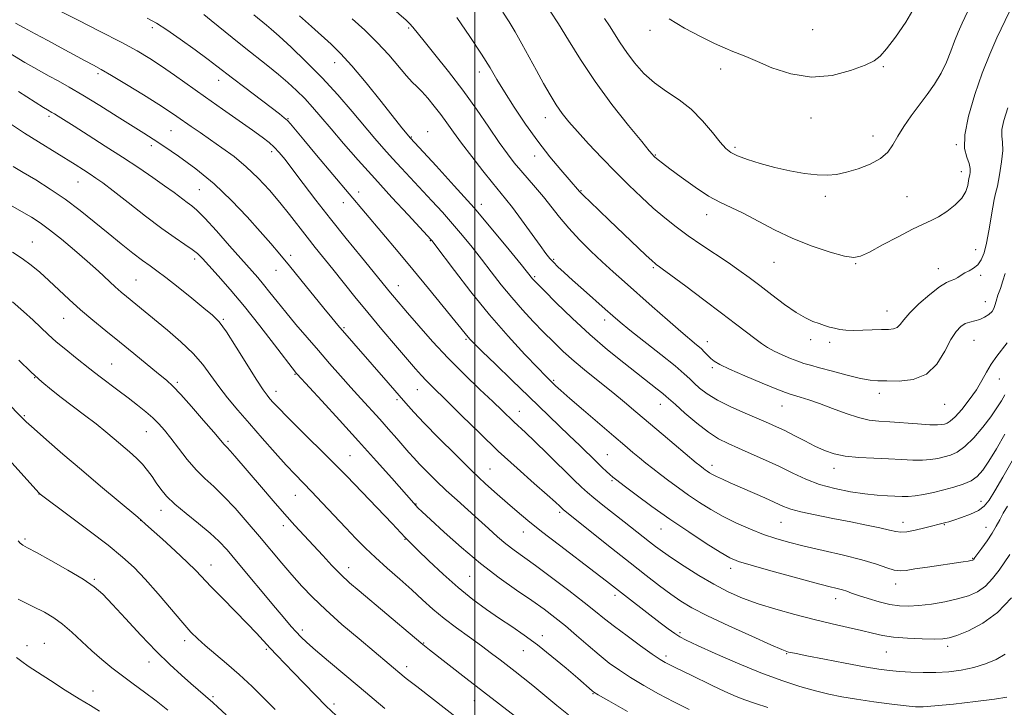
# Model space of a CAD drawing. Extents: x 2069800 to 2072700, y 339800 to 342700.
# Drawn here: x 2070857 to 2071166, y 340601 to 340816 of the extents above; entities that cross this region are included whole.
import ezdxf

# ---------------------------------------------------------------- set-up
doc = ezdxf.new("R2010")
doc.units = 0
doc.header["$MEASUREMENT"] = 0
for name, color, linetype, lineweight in [('32000', 7, 'Continuous', 0), ('DTM SPOT ELEVATION', 2, 'Continuous', 13), ('INDEX CONTOUR', 41, 'Continuous', 13), ('INTERMEDIATE CONTOUR', 44, 'Continuous', 0)]:
    doc.layers.add(name, color=color, linetype=linetype, lineweight=lineweight)

msp = doc.modelspace()

# ---------------------------------------------------------------- linework, layer by layer
at = {"layer": '32000', "flags": 128}
msp.add_lwpolyline([(2071000, 342500), (2071000, 340000)], dxfattribs=at)
at = {"layer": 'DTM SPOT ELEVATION'}
for p in [(2070898.81, 340813.65, 1151.57), (2070979.21, 340813.53, 1161.8), (2071054.95, 340812.81, 1171.5), (2071105.9, 340813, 1173.4), (2070956.08, 340802.69, 1157.3), (2071077.05, 340800.68, 1171.4), (2071128.08, 340801.38, 1171.8), (2070881.8, 340799.21, 1147.67), (2070919.68, 340797.13, 1151.37), (2071001.42, 340799.77, 1163.4), (2070866.39, 340785.83, 1143.67), (2070941.43, 340785.16, 1152.1), (2071022.07, 340785.45, 1165.3), (2071105.39, 340785.38, 1171.2), (2070904.72, 340781.39, 1147.07), (2070980.08, 340779.33, 1158.1), (2070985.21, 340781.04, 1158.7), (2071124.88, 340779.68, 1170.7), (2070898.52, 340776.68, 1145.57), (2071081.55, 340776.11, 1170.3), (2071151.04, 340777, 1168.1), (2070936.3, 340774.75, 1149.57), (2071018.8, 340773.43, 1163.4), (2071056.61, 340773.77, 1168.1), (2071152.62, 340768.55, 1168.6), (2070875.56, 340765.23, 1141.17), (2070913.59, 340762.83, 1144.97), (2070963.56, 340762.13, 1152.5), (2071033.31, 340762.56, 1164.1), (2071109.89, 340760.8, 1169.6), (2071135.51, 340760.68, 1168.9), (2070958.7, 340758.82, 1151.4), (2071001.98, 340758.29, 1158.5), (2071072.7, 340755.02, 1167.4), (2070861.16, 340746.51, 1136.77), (2070986, 340746.93, 1153.9), (2070942.28, 340742.33, 1146.4), (2071157.12, 340744.05, 1166.8), (2070912.09, 340741.12, 1141.57), (2071024.72, 340741.04, 1160.2), (2071055.99, 340738.45, 1163.8), (2071093.83, 340740.09, 1167.2), (2071119.42, 340739.67, 1167.9), (2070937.66, 340737.63, 1145.3), (2071018.72, 340735.56, 1158.2), (2071145.4, 340738.13, 1166.6), (2071158.59, 340736.01, 1165.6), (2070893.74, 340734.6, 1138.97), (2070976, 340732.77, 1150.7), (2071160.11, 340727.79, 1164.9), (2071129.22, 340724.81, 1166.7), (2070871.02, 340722.6, 1135.17), (2070921.07, 340722.28, 1140.17), (2071040.72, 340722.03, 1159.5), (2070958.97, 340719.67, 1146.2), (2070997.2, 340715.98, 1151.8), (2071072.93, 340715.22, 1162.6), (2071105.35, 340715.83, 1165.5), (2071111.23, 340715, 1165.6), (2071156.56, 340715.63, 1163.1), (2070886.1, 340708.29, 1134.87), (2070943.63, 340705.05, 1141.9), (2071074.44, 340707.06, 1161.7), (2070861.99, 340703.97, 1131.97), (2070906.69, 340702.46, 1136.27), (2071024.68, 340703.17, 1154.2), (2071164.54, 340703.58, 1161.3), (2070937.66, 340699.72, 1140.6), (2070981.96, 340700.23, 1147.2), (2071126.88, 340699.09, 1163.5), (2070975.57, 340697.02, 1145.7), (2071058.12, 340695.58, 1157.3), (2071147.39, 340695.61, 1163.2), (2071013.92, 340693.39, 1150.7), (2071096.34, 340695.1, 1161.2), (2070858.74, 340692.03, 1130.17), (2070897, 340686.99, 1133.17), (2070922.58, 340684.04, 1136.27), (2071041.51, 340679.83, 1152.9), (2070960.8, 340679.48, 1140.9), (2071004.7, 340675.3, 1146.9), (2071074.37, 340676.53, 1156.5), (2071112.69, 340675.51, 1159.4), (2071043, 340671.73, 1151.8), (2070863.25, 340667.55, 1127.97), (2070943.69, 340667.09, 1137.2), (2070981.59, 340664.4, 1142.1), (2071158.78, 340665.17, 1156.7), (2070901.53, 340662.38, 1131.37), (2071026.64, 340661.79, 1147.7), (2070895.18, 340659.24, 1129.97), (2071096.03, 340658.67, 1155.1), (2071134.29, 340658.64, 1156.6), (2070939.92, 340657.53, 1135.5), (2071015.22, 340655.64, 1145.3), (2071058.37, 340656.53, 1151.2), (2071147.24, 340657.9, 1155.9), (2071160.26, 340657.1, 1154.7), (2070858.95, 340653.45, 1126.27), (2070978.04, 340653.25, 1139.9), (2071156.16, 340647.32, 1154.1), (2070917.2, 340645.26, 1130.67), (2070960.37, 340644.39, 1136.6), (2071080.25, 340644.23, 1151.5), (2070880.63, 340640.73, 1126.17), (2070998.37, 340641.73, 1141.1), (2071132.03, 340639.27, 1153.4), (2071043.94, 340635.76, 1145.6), (2071113.16, 340634.74, 1151.4), (2070945.92, 340624.87, 1132.4), (2070909.03, 340621.58, 1127.57), (2071021.15, 340623.15, 1140.5), (2071064.33, 340624.07, 1146.3), (2070859.53, 340620.01, 1122.67), (2070865.02, 340620.75, 1122.87), (2070934.56, 340618.78, 1129.77), (2070983.99, 340620.76, 1136.1), (2071015.17, 340618.36, 1139.2), (2071148.31, 340619.8, 1149.6), (2071059.93, 340616.71, 1144.4), (2071097.77, 340617.52, 1147.9), (2071129.01, 340617.95, 1149.1), (2070897.82, 340614.89, 1125.37), (2070978.57, 340613.41, 1134.5), (2070880.21, 340605.73, 1122.57), (2070917.91, 340604.03, 1126.27), (2070999.79, 340602.75, 1135.3), (2071037.03, 340604.91, 1139.9), (2070955.77, 340601.7, 1130.4)]:
    msp.add_point(p, dxfattribs=at)
at = {"layer": 'INDEX CONTOUR'}
for points in [[(2070866.773, 340820.335, 1150), (2070875.593, 340815.947, 1150), (2070882.494, 340812.481, 1150), (2070889.063, 340809.104, 1150), (2070894.105, 340806.368, 1150), (2070898.048, 340804.017, 1150), (2070901.727, 340801.589, 1150), (2070905.8269, 340798.719, 1150), (2070915.476, 340791.825, 1150), (2070920.808, 340788.075, 1150), (2070930.234, 340781.503, 1150), (2070933.32, 340779.309, 1150), (2070935.458, 340777.668, 1150), (2070937.097, 340776.197, 1150), (2070938.664, 340774.517, 1150), (2070940.499, 340772.275, 1150), (2070942.921, 340769.125, 1150), (2070946.169, 340764.8289, 1150), (2070950.164, 340759.583, 1150), (2070954.7469, 340753.691, 1150), (2070959.679, 340747.526, 1150), (2070964.3949, 340741.737, 1150), (2070973.518, 340730.586, 1150), (2070974.744, 340729.125, 1150), (2070978.893, 340724.266, 1150), (2070982.391, 340720.198, 1150), (2070986.729, 340715.2931, 1150), (2070991.611, 340710.048, 1150), (2070996.706, 340704.93, 1150), (2071001.539, 340700.298, 1150), (2071005.595, 340696.484, 1150), (2071008.52, 340693.707, 1150), (2071012.217, 340690.168, 1150), (2071015.908, 340686.765, 1150), (2071018.832, 340683.982, 1150), (2071022.822, 340680.084, 1150), (2071030.929, 340672.077, 1150), (2071033.462, 340669.611, 1150), (2071035.314, 340667.925, 1150), (2071037.33, 340666.261, 1150), (2071040.133, 340664.045, 1150), (2071046.843, 340658.7971, 1150), (2071054.739, 340652.539, 1150), (2071056.705, 340651.008, 1150), (2071058.849, 340649.435, 1150), (2071061.709, 340647.469, 1150), (2071065.638, 340644.893, 1150), (2071070.257, 340642.002, 1150), (2071075.002, 340639.223, 1150), (2071079.474, 340636.8829, 1150), (2071083.9351, 340634.905, 1150), (2071088.8099, 340633.112, 1150), (2071094.386, 340631.366, 1150), (2071100.386, 340629.697, 1150), (2071106.396, 340628.171, 1150), (2071112.036, 340626.844, 1150), (2071117.0739, 340625.703, 1150), (2071121.313, 340624.724, 1150), (2071124.705, 340623.887, 1150), (2071127.808, 340623.199, 1150), (2071131.3291, 340622.67, 1150), (2071135.703, 340622.307, 1150), (2071140.289, 340622.094, 1150), (2071144.173, 340622.009, 1150), (2071146.763, 340622.065, 1150), (2071148.762, 340622.404, 1150), (2071151.195, 340623.205, 1150), (2071154.813, 340624.654, 1150), (2071159.27, 340626.975, 1150), (2071163.95, 340630.4019, 1150), (2071168.294, 340634.955, 1150)], [(2070961.506, 340816.38, 1160), (2070965.451, 340812.831, 1160), (2070969.382, 340809.006, 1160), (2070972.972, 340805.1, 1160), (2070978.531, 340798.571, 1160), (2070980.351, 340796.609, 1160), (2070981.827, 340795.162, 1160), (2070983.35, 340793.629, 1160), (2070985.208, 340791.55, 1160), (2070987.276, 340789.054, 1160), (2070989.328, 340786.414, 1160), (2070991.236, 340783.795, 1160), (2070993.271, 340780.94, 1160), (2070995.804, 340777.481, 1160), (2070999.039, 340773.245, 1160), (2071002.504, 340768.826, 1160), (2071005.565, 340765.0109, 1160), (2071009.649, 340760.039, 1160), (2071011.777, 340757.288, 1160), (2071014.62, 340753.428, 1160), (2071020.445, 340745.3669, 1160), (2071022.282, 340742.877, 1160), (2071023.522, 340741.3219, 1160), (2071024.6361, 340740.108, 1160), (2071026.046, 340738.708, 1160), (2071027.983, 340736.887, 1160), (2071030.63, 340734.478, 1160), (2071034.029, 340731.437, 1160), (2071040.865, 340725.383, 1160), (2071043.253, 340723.288, 1160), (2071045.521, 340721.3779, 1160), (2071048.637, 340718.8749, 1160), (2071058.329, 340711.236, 1160), (2071062.785, 340707.6501, 1160), (2071065.658, 340705.194, 1160), (2071067.393, 340703.56, 1160), (2071068.77, 340702.194, 1160), (2071070.479, 340700.641, 1160), (2071072.842, 340698.854, 1160), (2071076.089, 340696.883, 1160), (2071080.284, 340694.807, 1160), (2071084.823, 340692.804, 1160), (2071092.082, 340689.741, 1160), (2071094.63, 340688.597, 1160), (2071097.1809, 340687.355, 1160), (2071100.179, 340685.815, 1160), (2071103.45, 340684.122, 1160), (2071106.668, 340682.509, 1160), (2071109.631, 340681.169, 1160), (2071112.6489, 340680.137, 1160), (2071116.158, 340679.409, 1160), (2071120.436, 340678.961, 1160), (2071125.1291, 340678.694, 1160), (2071129.727, 340678.489, 1160), (2071133.81, 340678.266, 1160), (2071137.335, 340678.09, 1160), (2071140.353, 340678.065, 1160), (2071142.927, 340678.264, 1160), (2071145.173, 340678.636, 1160), (2071147.222, 340679.1051, 1160), (2071149.211, 340679.667, 1160), (2071151.312, 340680.632, 1160), (2071153.704, 340682.384, 1160), (2071156.472, 340685.142, 1160), (2071159.317, 340688.461, 1160), (2071161.844, 340691.727, 1160), (2071163.759, 340694.459, 1160), (2071165.163, 340696.695, 1160), (2071166.258, 340698.605, 1160)], [(2071040.679, 340816.471, 1170), (2071042.265, 340814.1611, 1170), (2071045.611, 340808.853, 1170), (2071047.653, 340805.817, 1170), (2071050.111, 340802.572, 1170), (2071053.009, 340799.319, 1170), (2071056.3509, 340796.3, 1170), (2071060.094, 340793.646, 1170), (2071064.027, 340791.045, 1170), (2071067.891, 340788.072, 1170), (2071071.446, 340784.491, 1170), (2071074.514, 340780.811, 1170), (2071076.935, 340777.726, 1170), (2071078.683, 340775.728, 1170), (2071080.283, 340774.497, 1170), (2071082.397, 340773.509, 1170), (2071085.523, 340772.355, 1170), (2071089.5059, 340771.081, 1170), (2071094.0301, 340769.845, 1170), (2071098.766, 340768.789, 1170), (2071103.335, 340767.988, 1170), (2071107.349, 340767.499, 1170), (2071110.581, 340767.373, 1170), (2071113.447, 340767.639, 1170), (2071116.524, 340768.316, 1170), (2071120.183, 340769.413, 1170), (2071123.968, 340770.874, 1170), (2071127.2199, 340772.631, 1170), (2071129.479, 340774.638, 1170), (2071131.105, 340776.941, 1170), (2071132.659, 340779.607, 1170), (2071134.586, 340782.665, 1170), (2071136.855, 340785.974, 1170), (2071139.317, 340789.352, 1170), (2071141.82, 340792.666, 1170), (2071144.199, 340795.964, 1170), (2071146.2831, 340799.344, 1170), (2071147.954, 340802.845, 1170), (2071149.298, 340806.293, 1170), (2071150.452, 340809.454, 1170), (2071151.568, 340812.236, 1170), (2071152.852, 340815.092, 1170), (2071154.527, 340818.613, 1170)], [(2070855.159, 340770.1641, 1140), (2070858.3499, 340768.3, 1140), (2070862.301, 340765.927, 1140), (2070866.808, 340763.076, 1140), (2070871.525, 340759.854, 1140), (2070876.159, 340756.375, 1140), (2070880.6441, 340752.786, 1140), (2070884.965, 340749.2431, 1140), (2070889.074, 340745.91, 1140), (2070892.767, 340742.9789, 1140), (2070895.805, 340740.651, 1140), (2070898.113, 340738.9821, 1140), (2070900.281, 340737.444, 1140), (2070903.064, 340735.367, 1140), (2070906.935, 340732.324, 1140), (2070911.239, 340728.865, 1140), (2070915.041, 340725.783, 1140), (2070917.7, 340723.561, 1140), (2070919.76, 340721.427, 1140), (2070922.057, 340718.298, 1140), (2070925.163, 340713.503, 1140), (2070931.581, 340703.227, 1140), (2070933.579, 340700.169, 1140), (2070934.817, 340698.463, 1140), (2070935.729, 340697.375, 1140), (2070936.7601, 340696.215, 1140), (2070938.408, 340694.464, 1140), (2070941.184, 340691.643, 1140), (2070945.339, 340687.524, 1140), (2070954.331, 340678.66, 1140), (2070957.383, 340675.599, 1140), (2070959.837, 340673.0709, 1140), (2070974.029, 340658.231, 1140), (2070978.143, 340653.865, 1140), (2070978.781, 340653.215, 1140), (2070982.057, 340650.006, 1140), (2070985.564, 340646.594, 1140), (2070990.008, 340642.399, 1140), (2070994.776, 340638.159, 1140), (2070999.362, 340634.466, 1140), (2071003.678, 340631.311, 1140), (2071007.74, 340628.537, 1140), (2071011.605, 340625.963, 1140), (2071015.488, 340623.298, 1140), (2071019.647, 340620.23, 1140), (2071024.185, 340616.603, 1140), (2071028.605, 340612.899, 1140), (2071032.256, 340609.76, 1140), (2071036.7551, 340605.821, 1140), (2071037.329, 340605.374, 1140), (2071038.724, 340604.532, 1140), (2071042.024, 340602.652, 1140), (2071047.825, 340599.374, 1140)], [(2070842.033, 340707.683, 1130), (2070857.389, 340691.972, 1130), (2070859.2761, 340690.1291, 1130), (2070861.7309, 340687.912, 1130), (2070865.659, 340684.4751, 1130), (2070870.815, 340680.025, 1130), (2070876.665, 340675.032, 1130), (2070882.638, 340669.99, 1130), (2070894.32, 340660.196, 1130), (2070896.591, 340658.199, 1130), (2070898.594, 340656.4091, 1130), (2070901.992, 340653.354, 1130), (2070906.046, 340649.6631, 1130), (2070909.763, 340646.188, 1130), (2070912.459, 340643.516, 1130), (2070917.269, 340638.45, 1130), (2070920.817, 340634.8269, 1130), (2070924.838, 340630.762, 1130), (2070928.58, 340626.941, 1130), (2070931.484, 340623.879, 1130), (2070935.773, 340619.224, 1130), (2070937.9, 340616.994, 1130), (2070943.141, 340611.575, 1130), (2070946.453, 340608.099, 1130), (2070949.987, 340604.418, 1130), (2070953.41, 340600.97, 1130), (2070956.489, 340598.066, 1130)]]:
    msp.add_polyline3d(points, dxfattribs=at)
at = {"layer": 'INTERMEDIATE CONTOUR'}
for points in [[(2070973.836, 340819.951, 1162), (2070978.414, 340815.994, 1162), (2070979.541, 340814.942, 1162), (2070980.52, 340813.837, 1162), (2070984.052, 340809.408, 1162), (2070987.452, 340805.22, 1162), (2070991.681, 340799.932, 1162), (2070996.191, 340794.045, 1162), (2071000.497, 340788.056, 1162), (2071004.366, 340782.444, 1162), (2071007.627, 340777.68, 1162), (2071010.197, 340774.077, 1162), (2071012.335, 340771.299, 1162), (2071014.389, 340768.845, 1162), (2071019.032, 340763.573, 1162), (2071021.487, 340760.652, 1162), (2071026.532, 340754.228, 1162), (2071029.442, 340750.765, 1162), (2071032.784, 340747.187, 1162), (2071036.373, 340743.631, 1162), (2071039.95, 340740.255, 1162), (2071043.365, 340737.131, 1162), (2071046.89, 340733.979, 1162), (2071055.608, 340726.295, 1162), (2071060.426, 340722.076, 1162), (2071064.606, 340718.454, 1162), (2071069.564, 340714.264, 1162), (2071070.941, 340713.051, 1162), (2071072.057, 340711.948, 1162), (2071073.044, 340710.913, 1162), (2071073.98, 340709.978, 1162), (2071075.043, 340709.121, 1162), (2071076.799, 340708.101, 1162), (2071079.912, 340706.624, 1162), (2071084.7, 340704.539, 1162), (2071090.09, 340702.269, 1162), (2071094.665, 340700.383, 1162), (2071097.41, 340699.287, 1162), (2071098.919, 340698.752, 1162), (2071102.068, 340697.853, 1162), (2071104.703, 340697.032, 1162), (2071108.098, 340695.855, 1162), (2071112.159, 340694.328, 1162), (2071116.431, 340692.737, 1162), (2071120.368, 340691.44, 1162), (2071123.625, 340690.689, 1162), (2071126.654, 340690.3271, 1162), (2071130.11, 340690.09, 1162), (2071138.863, 340689.445, 1162), (2071142.648, 340689.21, 1162), (2071145.093, 340689.158, 1162), (2071146.4811, 340689.2509, 1162), (2071147.3271, 340689.42, 1162), (2071148.104, 340689.669, 1162), (2071149.108, 340690.2951, 1162), (2071150.5931, 340691.669, 1162), (2071152.694, 340694.02, 1162), (2071155.08, 340697.005, 1162), (2071157.303, 340700.139, 1162), (2071159.041, 340703.033, 1162), (2071160.489, 340705.695, 1162), (2071161.969, 340708.228, 1162), (2071163.699, 340710.691, 1162), (2071166.996, 340714.891, 1162)], [(2071023.635, 340818.795, 1168), (2071026.1969, 340814.88, 1168), (2071029.322, 340809.76, 1168), (2071033.126, 340803.615, 1168), (2071037.71, 340796.7551, 1168), (2071042.996, 340789.597, 1168), (2071048.191, 340783.001, 1168), (2071052.32, 340777.934, 1168), (2071054.687, 340775.066, 1168), (2071055.693, 340773.869, 1168), (2071056.014, 340773.516, 1168), (2071056.224, 340773.309, 1168), (2071056.492, 340773.065, 1168), (2071056.886, 340772.729, 1168), (2071057.535, 340772.2041, 1168), (2071058.806, 340771.216, 1168), (2071061.127, 340769.45, 1168), (2071064.728, 340766.757, 1168), (2071069.045, 340763.666, 1168), (2071073.313, 340760.87, 1168), (2071076.99, 340758.853, 1168), (2071080.424, 340757.244, 1168), (2071084.181, 340755.46, 1168), (2071093.951, 340750.326, 1168), (2071099.739, 340747.58, 1168), (2071105.799, 340745.183, 1168), (2071111.457, 340743.304, 1168), (2071115.942, 340742.069, 1168), (2071118.818, 340741.599, 1168), (2071120.997, 340741.9831, 1168), (2071123.726, 340743.309, 1168), (2071127.8651, 340745.537, 1168), (2071132.723, 340748.137, 1168), (2071137.22, 340750.458, 1168), (2071140.562, 340752.039, 1168), (2071143.09, 340753.1891, 1168), (2071145.431, 340754.408, 1168), (2071148.03, 340756.079, 1168), (2071150.606, 340758.102, 1168), (2071152.694, 340760.261, 1168), (2071153.959, 340762.345, 1168), (2071154.569, 340764.167, 1168), (2071154.9699, 340766.392, 1168), (2071155.22, 340767.499, 1168), (2071155.354, 340768.348, 1168), (2071155.342, 340769.536, 1168), (2071154.993, 340771.062, 1168), (2071154.251, 340773.013, 1168), (2071153.591, 340775.825, 1168), (2071153.621, 340780.021, 1168), (2071154.771, 340785.875, 1168), (2071156.762, 340792.661, 1168), (2071159.137, 340799.405, 1168), (2071161.509, 340805.324, 1168), (2071163.76, 340810.403, 1168), (2071167.681, 340818.74, 1168)], [(2071060.9, 340816.436, 1172), (2071065.76, 340813.48, 1172), (2071070.766, 340810.825, 1172), (2071075.209, 340808.677, 1172), (2071078.5461, 340807.175, 1172), (2071080.904, 340806.198, 1172), (2071083.944, 340805.033, 1172), (2071085.6911, 340804.31, 1172), (2071088.5931, 340803.044, 1172), (2071093.183, 340801.098, 1172), (2071099.052, 340799.166, 1172), (2071105.5521, 340798.151, 1172), (2071112.038, 340798.667, 1172), (2071117.862, 340800.188, 1172), (2071122.381, 340801.9, 1172), (2071125.227, 340803.249, 1172), (2071127.143, 340804.708, 1172), (2071129.149, 340807.011, 1172), (2071131.976, 340810.673, 1172), (2071135.194, 340815.332, 1172), (2071138.083, 340820.413, 1172)], [(2070897.208, 340816.613, 1152), (2070900.169, 340815.014, 1152), (2070903.344, 340812.978, 1152), (2070907.595, 340810.011, 1152), (2070912.267, 340806.642, 1152), (2070916.326, 340803.657, 1152), (2070919.088, 340801.58, 1152), (2070923.9451, 340797.828, 1152), (2070927.827, 340794.862, 1152), (2070938.681, 340786.637, 1152), (2070940.21, 340785.4339, 1152), (2070941.209, 340784.532, 1152), (2070942.203, 340783.46, 1152), (2070943.737, 340781.646, 1152), (2070946.361, 340778.494, 1152), (2070950.372, 340773.7, 1152), (2070975.908, 340743.414, 1152), (2070980.566, 340737.832, 1152), (2070985.48, 340731.893, 1152), (2070990.087, 340726.286, 1152), (2070993.745, 340721.804, 1152), (2070997.852, 340716.701, 1152), (2070998.509, 340715.964, 1152), (2070999.78, 340714.676, 1152), (2071002.292, 340712.211, 1152), (2071006.424, 340708.187, 1152), (2071011.576, 340703.194, 1152), (2071016.8969, 340698.063, 1152), (2071029.624, 340685.873, 1152), (2071032.92, 340682.666, 1152), (2071038.116, 340677.568, 1152), (2071039.944, 340675.808, 1152), (2071041.326, 340674.513, 1152), (2071042.365, 340673.575, 1152), (2071043.248, 340672.8221, 1152), (2071044.519, 340671.822, 1152), (2071046.809, 340670.081, 1152), (2071050.5659, 340667.259, 1152), (2071055.513, 340663.623, 1152), (2071061.19, 340659.598, 1152), (2071067.098, 340655.601, 1152), (2071072.59, 340652.028, 1152), (2071076.979, 340649.271, 1152), (2071079.949, 340647.549, 1152), (2071082.6581, 340646.395, 1152), (2071086.635, 340645.17, 1152), (2071092.857, 340643.422, 1152), (2071100.102, 340641.44, 1152), (2071106.595, 340639.703, 1152), (2071110.986, 340638.565, 1152), (2071113.621, 340637.898, 1152), (2071115.266, 340637.452, 1152), (2071116.63, 340637.003, 1152), (2071118.179, 340636.446, 1152), (2071120.321, 340635.704, 1152), (2071123.308, 340634.747, 1152), (2071126.768, 340633.746, 1152), (2071130.173, 340632.918, 1152), (2071133.161, 340632.442, 1152), (2071136.0381, 340632.325, 1152), (2071139.276, 340632.532, 1152), (2071143.18, 340633.024, 1152), (2071147.398, 340633.738, 1152), (2071151.411, 340634.605, 1152), (2071154.816, 340635.603, 1152), (2071157.6711, 340636.886, 1152), (2071160.15, 340638.6551, 1152), (2071162.394, 340641.013, 1152), (2071164.416, 340643.674, 1152), (2071167.756, 340648.537, 1152)], [(2070914.946, 340817.728, 1154), (2070917.299, 340815.909, 1154), (2070923.834, 340810.573, 1154), (2070927.634, 340807.51, 1154), (2070935.028, 340801.702, 1154), (2070938.376, 340799.008, 1154), (2070941.381, 340796.4419, 1154), (2070944.1, 340793.933, 1154), (2070946.623, 340791.395, 1154), (2070949.0771, 340788.713, 1154), (2070951.735, 340785.647, 1154), (2070954.907, 340781.926, 1154), (2070958.83, 340777.362, 1154), (2070963.435, 340772.09, 1154), (2070968.578, 340766.327, 1154), (2070974.0109, 340760.3849, 1154), (2070979.064, 340754.946, 1154), (2070986.335, 340747.179, 1154), (2070986.589, 340746.862, 1154), (2070987.483, 340745.678, 1154), (2070993.567, 340737.557, 1154), (2070998.757, 340730.822, 1154), (2071004.59, 340723.624, 1154), (2071010.427, 340716.928, 1154), (2071015.663, 340711.261, 1154), (2071019.704, 340707.045, 1154), (2071022.162, 340704.519, 1154), (2071023.483, 340703.188, 1154), (2071024.32, 340702.377, 1154), (2071025.302, 340701.452, 1154), (2071026.961, 340699.95, 1154), (2071029.801, 340697.449, 1154), (2071034.073, 340693.745, 1154), (2071043.578, 340685.578, 1154), (2071047.009, 340682.656, 1154), (2071049.523, 340680.542, 1154), (2071051.5911, 340678.838, 1154), (2071053.626, 340677.1989, 1154), (2071055.789, 340675.492, 1154), (2071058.185, 340673.637, 1154), (2071060.887, 340671.584, 1154), (2071063.862, 340669.385, 1154), (2071067.048, 340667.123, 1154), (2071070.406, 340664.869, 1154), (2071073.991, 340662.649, 1154), (2071077.879, 340660.479, 1154), (2071082.087, 340658.39, 1154), (2071086.4, 340656.471, 1154), (2071090.544, 340654.828, 1154), (2071094.395, 340653.513, 1154), (2071098.42, 340652.371, 1154), (2071103.237, 340651.195, 1154), (2071109.1981, 340649.834, 1154), (2071115.584, 340648.352, 1154), (2071121.413, 340646.87, 1154), (2071125.916, 340645.509, 1154), (2071129.187, 340644.4, 1154), (2071131.537, 340643.673, 1154), (2071133.343, 340643.42, 1154), (2071135.253, 340643.568, 1154), (2071137.981, 340644.006, 1154), (2071141.955, 340644.618, 1154), (2071153.106, 340646.254, 1154), (2071154.667, 340646.498, 1154), (2071155.503, 340646.644, 1154), (2071155.968, 340646.741, 1154), (2071156.216, 340646.821, 1154), (2071156.35, 340646.907, 1154), (2071156.494, 340647.071, 1154), (2071156.852, 340647.554, 1154), (2071159.001, 340650.516, 1154), (2071160.655, 340652.864, 1154), (2071162.247, 340655.271, 1154), (2071163.517, 340657.423, 1154), (2071164.599, 340659.418, 1154), (2071165.732, 340661.461, 1154), (2071167.094, 340663.709, 1154)], [(2070930.647, 340817.642, 1156), (2070934.664, 340814.401, 1156), (2070936.15, 340813.148, 1156), (2070938.586, 340810.99, 1156), (2070942.344, 340807.5489, 1156), (2070947.038, 340803.071, 1156), (2070952.09, 340797.958, 1156), (2070956.99, 340792.6111, 1156), (2070961.4931, 340787.42, 1156), (2070968.672, 340778.9501, 1156), (2070971.4891, 340775.7, 1156), (2070974.189, 340772.6699, 1156), (2070977.033, 340769.56, 1156), (2070986.503, 340759.398, 1156), (2070989.806, 340755.793, 1156), (2070993.033, 340752.162, 1156), (2070996.116, 340748.539, 1156), (2070999.1081, 340744.8689, 1156), (2071002.089, 340741.076, 1156), (2071005.135, 340737.114, 1156), (2071008.278, 340733.073, 1156), (2071011.545, 340729.073, 1156), (2071014.931, 340725.2249, 1156), (2071018.322, 340721.593, 1156), (2071021.574, 340718.231, 1156), (2071024.618, 340715.15, 1156), (2071027.69, 340712.186, 1156), (2071031.101, 340709.135, 1156), (2071035.042, 340705.859, 1156), (2071043.288, 340699.259, 1156), (2071046.942, 340696.26, 1156), (2071050.513, 340693.256, 1156), (2071059.018, 340686.059, 1156), (2071069.46, 340677.303, 1156), (2071070.559, 340676.402, 1156), (2071071.673, 340675.541, 1156), (2071072.268, 340675.101, 1156), (2071072.906, 340674.649, 1156), (2071073.604, 340674.186, 1156), (2071074.51, 340673.659, 1156), (2071075.8, 340672.999, 1156), (2071077.632, 340672.143, 1156), (2071080.091, 340671.044, 1156), (2071090.941, 340666.272, 1156), (2071096.802, 340663.628, 1156), (2071099.096, 340662.754, 1156), (2071102.188, 340661.9131, 1156), (2071106.757, 340660.935, 1156), (2071112.269, 340659.861, 1156), (2071117.8851, 340658.7811, 1156), (2071122.882, 340657.779, 1156), (2071126.9871, 340656.904, 1156), (2071130.043, 340656.198, 1156), (2071132.046, 340655.708, 1156), (2071133.597, 340655.502, 1156), (2071135.451, 340655.653, 1156), (2071138.117, 340656.183, 1156), (2071141.13, 340656.903, 1156), (2071147.759, 340658.566, 1156), (2071148.653, 340658.833, 1156), (2071150.212, 340659.333, 1156), (2071152.624, 340660.144, 1156), (2071155.414, 340661.195, 1156), (2071157.94, 340662.375, 1156), (2071159.768, 340663.682, 1156), (2071161.287, 340665.539, 1156), (2071163.094, 340668.475, 1156), (2071165.606, 340672.7899, 1156), (2071168.517, 340677.866, 1156)], [(2070945.015, 340817.37, 1158), (2070948.795, 340813.982, 1158), (2070954.887, 340808.455, 1158), (2070957.839, 340805.586, 1158), (2070961.414, 340801.68, 1158), (2070965.9, 340796.321, 1158), (2070970.601, 340790.479, 1158), (2070977.11, 340782.277, 1158), (2070979.799, 340779.013, 1158), (2070987.843, 340770.355, 1158), (2070993.538, 340764.12, 1158), (2070999.732, 340757.145, 1158), (2071005.644, 340750.215, 1158), (2071010.732, 340744.06, 1158), (2071014.514, 340739.393, 1158), (2071018.068, 340734.97, 1158), (2071018.477, 340734.519, 1158), (2071019.495, 340733.475, 1158), (2071021.717, 340731.234, 1158), (2071025.534, 340727.417, 1158), (2071030.522, 340722.566, 1158), (2071036.054, 340717.451, 1158), (2071041.556, 340712.727, 1158), (2071046.671, 340708.596, 1158), (2071057.185, 340700.407, 1158), (2071058.934, 340699.016, 1158), (2071060.0319, 340698.098, 1158), (2071062.889, 340695.523, 1158), (2071065.877, 340692.882, 1158), (2071069.583, 340689.744, 1158), (2071073.276, 340686.868, 1158), (2071076.439, 340684.808, 1158), (2071079.395, 340683.296, 1158), (2071082.682, 340681.859, 1158), (2071086.676, 340680.127, 1158), (2071091.111, 340678.148, 1158), (2071095.56, 340676.073, 1158), (2071099.722, 340674.045, 1158), (2071103.8, 340672.166, 1158), (2071108.1219, 340670.529, 1158), (2071112.885, 340669.209, 1158), (2071117.772, 340668.212, 1158), (2071122.335, 340667.529, 1158), (2071126.216, 340667.133, 1158), (2071129.397, 340666.933, 1158), (2071134.003, 340666.735, 1158), (2071135.903, 340666.733, 1158), (2071138.057, 340666.921, 1158), (2071140.76, 340667.3689, 1158), (2071143.866, 340668.021, 1158), (2071147.117, 340668.789, 1158), (2071150.274, 340669.611, 1158), (2071153.161, 340670.534, 1158), (2071155.616, 340671.634, 1158), (2071157.5721, 340673.025, 1158), (2071159.32, 340674.981, 1158), (2071161.241, 340677.818, 1158), (2071163.607, 340681.709, 1158), (2071166.252, 340686.264, 1158)], [(2070994.356, 340816.803, 1164), (2070998.387, 340810.875, 1164), (2071002.061, 340805.322, 1164), (2071004.759, 340801.011, 1164), (2071006.922, 340797.3841, 1164), (2071009.253, 340793.523, 1164), (2071012.291, 340788.76, 1164), (2071015.893, 340783.412, 1164), (2071019.751, 340778.044, 1164), (2071023.549, 340773.168, 1164), (2071026.944, 340769.081, 1164), (2071029.589, 340766.027, 1164), (2071032.852, 340762.339, 1164), (2071033.337, 340761.8279, 1164), (2071034.33, 340760.84, 1164), (2071036.096, 340759.1241, 1164), (2071042.098, 340753.366, 1164), (2071053.644, 340742.378, 1164), (2071055.617, 340740.528, 1164), (2071056.55, 340739.691, 1164), (2071056.985, 340739.354, 1164), (2071057.493, 340738.999, 1164), (2071058.762, 340738.083, 1164), (2071061.512, 340736.058, 1164), (2071066.145, 340732.609, 1164), (2071071.806, 340728.368, 1164), (2071077.327, 340724.203, 1164), (2071081.776, 340720.809, 1164), (2071085.178, 340718.196, 1164), (2071087.794, 340716.203, 1164), (2071089.898, 340714.666, 1164), (2071091.819, 340713.412, 1164), (2071093.897, 340712.264, 1164), (2071096.356, 340711.099, 1164), (2071098.946, 340709.996, 1164), (2071101.299, 340709.088, 1164), (2071103.225, 340708.44, 1164), (2071105.257, 340707.86, 1164), (2071108.104, 340707.089, 1164), (2071112.191, 340705.967, 1164), (2071116.805, 340704.734, 1164), (2071120.946, 340703.731, 1164), (2071123.937, 340703.201, 1164), (2071126.388, 340703.0109, 1164), (2071129.229, 340702.933, 1164), (2071133.105, 340702.883, 1164), (2071137.511, 340703.366, 1164), (2071141.653, 340705.028, 1164), (2071144.915, 340708.236, 1164), (2071147.379, 340712.213, 1164), (2071149.305, 340715.9, 1164), (2071150.926, 340718.469, 1164), (2071152.387, 340720.019, 1164), (2071153.804, 340720.883, 1164), (2071155.272, 340721.374, 1164), (2071156.792, 340721.735, 1164), (2071158.339, 340722.192, 1164), (2071159.863, 340722.909, 1164), (2071161.215, 340723.803, 1164), (2071162.22, 340724.729, 1164), (2071162.7789, 340725.606, 1164), (2071163.098, 340726.598, 1164), (2071163.4589, 340727.931, 1164), (2071164.07, 340729.761, 1164), (2071164.846, 340731.953, 1164), (2071165.629, 340734.304, 1164), (2071166.298, 340736.6291, 1164)], [(2071008.76, 340818.459, 1166), (2071010.768, 340815.44, 1166), (2071012.673, 340812.294, 1166), (2071014.767, 340808.553, 1166), (2071019.29, 340800.169, 1166), (2071021.495, 340796.173, 1166), (2071023.587, 340792.552, 1166), (2071025.543, 340789.408, 1166), (2071027.406, 340786.74, 1166), (2071029.487, 340784.139, 1166), (2071032.163, 340781.091, 1166), (2071035.684, 340777.242, 1166), (2071039.7881, 340772.875, 1166), (2071044.087, 340768.432, 1166), (2071048.255, 340764.2801, 1166), (2071052.219, 340760.498, 1166), (2071055.9681, 340757.091, 1166), (2071059.532, 340754.034, 1166), (2071063.107, 340751.19, 1166), (2071066.931, 340748.389, 1166), (2071071.1361, 340745.519, 1166), (2071079.413, 340740.037, 1166), (2071082.83, 340737.668, 1166), (2071085.985, 340735.358, 1166), (2071089.325, 340732.814, 1166), (2071093.141, 340729.875, 1166), (2071097.11, 340726.9, 1166), (2071100.751, 340724.377, 1166), (2071103.698, 340722.665, 1166), (2071106.0339, 340721.605, 1166), (2071107.957, 340720.907, 1166), (2071109.647, 340720.332, 1166), (2071111.221, 340719.835, 1166), (2071112.778, 340719.4211, 1166), (2071114.433, 340719.096, 1166), (2071116.358, 340718.879, 1166), (2071118.742, 340718.791, 1166), (2071121.663, 340718.834, 1166), (2071127.576, 340719.045, 1166), (2071129.74, 340719.098, 1166), (2071131.308, 340719.247, 1166), (2071132.443, 340719.681, 1166), (2071133.362, 340720.577, 1166), (2071134.508, 340722.055, 1166), (2071136.385, 340724.224, 1166), (2071139.284, 340727.061, 1166), (2071142.654, 340730.023, 1166), (2071145.73, 340732.433, 1166), (2071147.934, 340733.8101, 1166), (2071149.413, 340734.45, 1166), (2071150.499, 340734.842, 1166), (2071151.484, 340735.377, 1166), (2071152.505, 340736.052, 1166), (2071153.658, 340736.767, 1166), (2071154.997, 340737.467, 1166), (2071156.405, 340738.274, 1166), (2071157.719, 340739.36, 1166), (2071158.818, 340740.895, 1166), (2071159.728, 340743.069, 1166), (2071160.512, 340746.072, 1166), (2071161.223, 340749.928, 1166), (2071162.41, 340757.44, 1166), (2071162.877, 340759.762, 1166), (2071163.338, 340761.625, 1166), (2071163.888, 340763.994, 1166), (2071164.5671, 340767.516, 1166), (2071165.196, 340771.563, 1166), (2071165.542, 340775.188, 1166), (2071165.473, 340777.727, 1166), (2071165.265, 340779.653, 1166), (2071165.294, 340781.726, 1166), (2071165.885, 340784.596, 1166), (2071167.152, 340788.494, 1166)], [(2070855.976, 340815.025, 1148), (2070858.692, 340813.572, 1148), (2070862.118, 340811.756, 1148), (2070866.067, 340809.647, 1148), (2070870.3001, 340807.352, 1148), (2070877.81, 340803.2549, 1148), (2070880.353, 340801.888, 1148), (2070882.7509, 340800.564, 1148), (2070885.995, 340798.677, 1148), (2070890.711, 340795.843, 1148), (2070896.067, 340792.567, 1148), (2070900.865, 340789.576, 1148), (2070904.229, 340787.403, 1148), (2070906.573, 340785.809, 1148), (2070911.0151, 340782.693, 1148), (2070913.832, 340780.745, 1148), (2070917.063, 340778.526, 1148), (2070920.6631, 340776.034, 1148), (2070924.476, 340773.228, 1148), (2070928.321, 340770.057, 1148), (2070932.037, 340766.506, 1148), (2070935.562, 340762.711, 1148), (2070938.855, 340758.844, 1148), (2070941.893, 340755.056, 1148), (2070947.371, 340747.982, 1148), (2070949.9391, 340744.742, 1148), (2070955.437, 340737.935, 1148), (2070962.344, 340729.333, 1148), (2070966.425, 340724.347, 1148), (2070970.845, 340719.0731, 1148), (2070975.149, 340714.014, 1148), (2070981.406, 340706.723, 1148), (2070983.238, 340704.632, 1148), (2070984.717, 340703.035, 1148), (2070986.2771, 340701.4689, 1148), (2070991.507, 340696.362, 1148), (2070995.963, 340691.956, 1148), (2071001.412, 340686.62, 1148), (2071007.351, 340680.96, 1148), (2071013.266, 340675.55, 1148), (2071018.584, 340670.826, 1148), (2071022.723, 340667.195, 1148), (2071025.283, 340664.92, 1148), (2071026.602, 340663.709, 1148), (2071027.7709, 340662.59, 1148), (2071042.896, 340650.488, 1148), (2071048.687, 340645.886, 1148), (2071053.7141, 340641.943, 1148), (2071057.923, 340638.717, 1148), (2071061.451, 340636.108, 1148), (2071064.5721, 340633.957, 1148), (2071068.092, 340631.865, 1148), (2071072.947, 340629.373, 1148), (2071079.63, 340626.221, 1148), (2071086.836, 340622.947, 1148), (2071092.813, 340620.287, 1148), (2071096.275, 340618.777, 1148), (2071097.796, 340618.16, 1148), (2071098.416, 340617.978, 1148), (2071099.131, 340617.823, 1148), (2071100.773, 340617.492, 1148), (2071104.13, 340616.831, 1148), (2071109.6131, 340615.762, 1148), (2071116.12, 340614.515, 1148), (2071122.172, 340613.394, 1148), (2071126.672, 340612.63, 1148), (2071130.066, 340612.167, 1148), (2071133.186, 340611.876, 1148), (2071136.69, 340611.658, 1148), (2071140.554, 340611.5369, 1148), (2071144.582, 340611.566, 1148), (2071148.607, 340611.801, 1148), (2071152.571, 340612.298, 1148), (2071156.446, 340613.1109, 1148), (2071160.168, 340614.269, 1148), (2071163.535, 340615.693, 1148), (2071166.307, 340617.276, 1148)], [(2070850.922, 340807.577, 1146), (2070858.9, 340802.739, 1146), (2070861.7, 340801.106, 1146), (2070864.1161, 340799.773, 1146), (2070866.535, 340798.47, 1146), (2070869.324, 340796.943, 1146), (2070872.757, 340794.993, 1146), (2070877.085, 340792.436, 1146), (2070882.362, 340789.218, 1146), (2070887.866, 340785.807, 1146), (2070896.194, 340780.596, 1146), (2070899.125, 340778.716, 1146), (2070902.493, 340776.486, 1146), (2070907.057, 340773.365, 1146), (2070912.492, 340769.377, 1146), (2070918.209, 340764.682, 1146), (2070923.673, 340759.5069, 1146), (2070928.588, 340754.339, 1146), (2070932.716, 340749.73, 1146), (2070935.959, 340746.018, 1146), (2070938.788, 340742.694, 1146), (2070941.815, 340739.035, 1146), (2070945.445, 340734.574, 1146), (2070952.632, 340725.709, 1146), (2070955.121, 340722.688, 1146), (2070957.021, 340720.44, 1146), (2070972.819, 340702.3, 1146), (2070978.299, 340695.979, 1146), (2070980.825, 340693.171, 1146), (2070984.118, 340689.686, 1146), (2070988.652, 340685.051, 1146), (2070993.878, 340679.83, 1146), (2070998.9929, 340674.844, 1146), (2071003.362, 340670.735, 1146), (2071007.035, 340667.414, 1146), (2071010.2311, 340664.609, 1146), (2071013.235, 340662.02, 1146), (2071016.591, 340659.227, 1146), (2071020.911, 340655.782, 1146), (2071026.505, 340651.4539, 1146), (2071037.683, 340642.925, 1146), (2071041.248, 340640.185, 1146), (2071048.806, 340634.303, 1146), (2071058.111, 340627.1519, 1146), (2071060.659, 340625.224, 1146), (2071062.693, 340623.738, 1146), (2071064.293, 340622.696, 1146), (2071066.309, 340621.651, 1146), (2071069.786, 340620.05, 1146), (2071075.407, 340617.526, 1146), (2071082.407, 340614.479, 1146), (2071089.659, 340611.499, 1146), (2071096.229, 340609.06, 1146), (2071101.949, 340607.184, 1146), (2071106.844, 340605.777, 1146), (2071111.047, 340604.736, 1146), (2071115.11, 340603.918, 1146), (2071119.694, 340603.172, 1146), (2071125.167, 340602.393, 1146), (2071130.726, 340601.655, 1146), (2071135.278, 340601.081, 1146), (2071138.186, 340600.7751, 1146), (2071140.633, 340600.769, 1146), (2071144.26, 340601.079, 1146), (2071150.129, 340601.6881, 1146), (2071156.983, 340602.456, 1146), (2071162.988, 340603.207, 1146), (2071166.8051, 340603.885, 1146)], [(2070856.862, 340793.585, 1144), (2070864.687, 340788.653, 1144), (2070865.938, 340787.887, 1144), (2070867.367, 340787.081, 1144), (2070868.157, 340786.608, 1144), (2070869.331, 340785.884, 1144), (2070874.312, 340782.7489, 1144), (2070878.7541, 340779.932, 1144), (2070884.058, 340776.544, 1144), (2070889.527, 340773.01, 1144), (2070894.565, 340769.692, 1144), (2070898.986, 340766.705, 1144), (2070902.706, 340764.105, 1144), (2070905.6771, 340761.935, 1144), (2070909.761, 340758.857, 1144), (2070911.203, 340757.798, 1144), (2070912.844, 340756.403, 1144), (2070915.296, 340753.943, 1144), (2070918.9229, 340749.987, 1144), (2070923.095, 340745.303, 1144), (2070931.907, 340735.35, 1144), (2070933.752, 340733.163, 1144), (2070935.735, 340730.686, 1144), (2070938.023, 340727.789, 1144), (2070940.725, 340724.437, 1144), (2070943.894, 340720.636, 1144), (2070947.374, 340716.56, 1144), (2070950.952, 340712.424, 1144), (2070954.451, 340708.411, 1144), (2070957.834, 340704.568, 1144), (2070961.0969, 340700.908, 1144), (2070964.24, 340697.436, 1144), (2070970.175, 340690.91, 1144), (2070972.952, 340687.807, 1144), (2070975.48, 340684.947, 1144), (2070979.318, 340680.558, 1144), (2070980.875, 340678.815, 1144), (2070982.677, 340676.887, 1144), (2070985.024, 340674.4791, 1144), (2070987.859, 340671.67, 1144), (2070991.039, 340668.634, 1144), (2070994.419, 340665.529, 1144), (2071001.162, 340659.474, 1144), (2071004.246, 340656.68, 1144), (2071007.094, 340654.133, 1144), (2071009.734, 340651.896, 1144), (2071012.279, 340649.938, 1144), (2071019.016, 340645.083, 1144), (2071024.039, 340641.372, 1144), (2071029.488, 340637.261, 1144), (2071034.331, 340633.526, 1144), (2071037.864, 340630.705, 1144), (2071040.7, 340628.399, 1144), (2071043.781, 340625.978, 1144), (2071047.743, 340623.017, 1144), (2071052, 340619.928, 1144), (2071055.659, 340617.334, 1144), (2071058.089, 340615.6781, 1144), (2071059.705, 340614.69, 1144), (2071061.184, 340613.924, 1144), (2071063.073, 340613.011, 1144), (2071068.09, 340610.609, 1144), (2071073.991, 340607.728, 1144), (2071076.819, 340606.36, 1144), (2071079.38, 340605.166, 1144), (2071081.903, 340604.083, 1144), (2071084.702, 340603.015, 1144), (2071088.029, 340601.8701, 1144), (2071091.868, 340600.588, 1144)], [(2070854.641, 340783.266, 1142), (2070858.761, 340780.576, 1142), (2070863.128, 340777.818, 1142), (2070874.615, 340770.718, 1142), (2070877.222, 340769.073, 1142), (2070879.324, 340767.722, 1142), (2070881.147, 340766.512, 1142), (2070883.307, 340764.963, 1142), (2070886.52, 340762.512, 1142), (2070891.215, 340758.839, 1142), (2070896.668, 340754.594, 1142), (2070901.867, 340750.666, 1142), (2070906.005, 340747.74, 1142), (2070909.087, 340745.687, 1142), (2070911.32, 340744.1729, 1142), (2070912.971, 340742.847, 1142), (2070914.537, 340741.294, 1142), (2070916.5699, 340739.082, 1142), (2070919.503, 340735.858, 1142), (2070923.2839, 340731.582, 1142), (2070927.7411, 340726.291, 1142), (2070932.602, 340720.203, 1142), (2070937.2071, 340714.247, 1142), (2070943.709, 340705.73, 1142), (2070943.979, 340705.401, 1142), (2070944.264, 340705.081, 1142), (2070951.967, 340696.721, 1142), (2070957.532, 340690.657, 1142), (2070963.511, 340684.082, 1142), (2070969.122, 340677.824, 1142), (2070973.9119, 340672.42, 1142), (2070980.831, 340664.58, 1142), (2070981.473, 340663.894, 1142), (2070982.159, 340663.21, 1142), (2070983.49, 340661.946, 1142), (2070986.08, 340659.523, 1142), (2070990.33, 340655.589, 1142), (2070995.778, 340650.718, 1142), (2071001.748, 340645.713, 1142), (2071007.63, 340641.236, 1142), (2071013.084, 340637.388, 1142), (2071017.837, 340634.13, 1142), (2071021.736, 340631.375, 1142), (2071025.103, 340628.833, 1142), (2071028.381, 340626.169, 1142), (2071031.895, 340623.156, 1142), (2071035.511, 340620.011, 1142), (2071038.979, 340617.063, 1142), (2071042.154, 340614.54, 1142), (2071045.314, 340612.273, 1142), (2071048.841, 340609.993, 1142), (2071053.007, 340607.503, 1142), (2071057.637, 340604.894, 1142), (2071062.444, 340602.332, 1142), (2071067.1929, 340599.942, 1142)], [(2070848.783, 340761.173, 1138), (2070857.8, 340756.079, 1138), (2070860.972, 340754.234, 1138), (2070863.673, 340752.491, 1138), (2070866.615, 340750.327, 1138), (2070870.304, 340747.382, 1138), (2070874.42, 340743.939, 1138), (2070878.438, 340740.447, 1138), (2070881.924, 340737.288, 1138), (2070887.178, 340732.396, 1138), (2070889.061, 340730.724, 1138), (2070890.695, 340729.354, 1138), (2070903.6371, 340718.811, 1138), (2070907.799, 340715.24, 1138), (2070911.622, 340711.571, 1138), (2070914.66, 340708.044, 1138), (2070917.187, 340704.615, 1138), (2070919.655, 340701.17, 1138), (2070922.445, 340697.593, 1138), (2070925.65, 340693.763, 1138), (2070929.293, 340689.559, 1138), (2070933.311, 340684.97, 1138), (2070937.319, 340680.439, 1138), (2070940.847, 340676.524, 1138), (2070943.6051, 340673.567, 1138), (2070948.723, 340668.276, 1138), (2070952.123, 340664.714, 1138), (2070959.549, 340656.863, 1138), (2070962.713, 340653.548, 1138), (2070965.665, 340650.571, 1138), (2070968.832, 340647.569, 1138), (2070972.506, 340644.28, 1138), (2070976.435, 340640.84, 1138), (2070980.23, 340637.483, 1138), (2070983.628, 340634.381, 1138), (2070986.869, 340631.448, 1138), (2070990.3221, 340628.535, 1138), (2070994.221, 340625.548, 1138), (2070998.272, 340622.611, 1138), (2071002.049, 340619.907, 1138), (2071005.23, 340617.566, 1138), (2071007.914, 340615.526, 1138), (2071012.623, 340611.8821, 1138), (2071015.145, 340609.903, 1138), (2071018.164, 340607.475, 1138), (2071025.755, 340601.251, 1138), (2071029.386, 340598.344, 1138)], [(2070854.9501, 340743.273, 1136), (2070858.022, 340741.3031, 1136), (2070860.832, 340739.24, 1136), (2070863.541, 340736.985, 1136), (2070866.346, 340734.449, 1136), (2070872.746, 340728.466, 1136), (2070876.34, 340725.238, 1136), (2070880.177, 340721.985, 1136), (2070884.2581, 340718.656, 1136), (2070888.5869, 340715.1619, 1136), (2070893.086, 340711.502, 1136), (2070900.8209, 340705.165, 1136), (2070903.269, 340703.14, 1136), (2070905.295, 340701.2869, 1136), (2070907.743, 340698.722, 1136), (2070911.16, 340694.894, 1136), (2070914.923, 340690.572, 1136), (2070918.1119, 340686.858, 1136), (2070921.392, 340682.976, 1136), (2070922.2881, 340682.067, 1136), (2070923.227, 340681.045, 1136), (2070924.7401, 340679.319, 1136), (2070933.055, 340669.634, 1136), (2070936.737, 340665.377, 1136), (2070940.332, 340661.278, 1136), (2070943.5569, 340657.684, 1136), (2070946.505, 340654.462, 1136), (2070952.279, 340648.205, 1136), (2070955.191, 340645.105, 1136), (2070958.001, 340642.25, 1136), (2070960.704, 340639.716, 1136), (2070963.671, 340637.13, 1136), (2070981.023, 340622.5421, 1136), (2070983.732, 340620.298, 1136), (2070985.801, 340618.638, 1136), (2070997.152, 340609.782, 1136), (2071002.694, 340605.483, 1136), (2071017.737, 340593.868, 1136)], [(2070855.014, 340727.682, 1134), (2070858.446, 340724.664, 1134), (2070861.44, 340721.944, 1134), (2070866.188, 340717.47, 1134), (2070868.685, 340715.233, 1134), (2070871.666, 340712.736, 1134), (2070874.743, 340710.2549, 1134), (2070879.199, 340706.734, 1134), (2070880.676, 340705.59, 1134), (2070882.448, 340704.251, 1134), (2070888.048, 340700.062, 1134), (2070891.224, 340697.662, 1134), (2070894.16, 340695.392, 1134), (2070896.758, 340693.293, 1134), (2070898.984, 340691.353, 1134), (2070900.861, 340689.509, 1134), (2070902.641, 340687.494, 1134), (2070904.636, 340684.99, 1134), (2070907.067, 340681.817, 1134), (2070909.795, 340678.347, 1134), (2070912.594, 340675.091, 1134), (2070915.313, 340672.377, 1134), (2070918.1091, 340669.815, 1134), (2070921.215, 340666.834, 1134), (2070924.78, 340663.029, 1134), (2070928.616, 340658.66, 1134), (2070932.446, 340654.154, 1134), (2070939.421, 340645.8671, 1134), (2070942.597, 340642.155, 1134), (2070945.69, 340638.672, 1134), (2070949.081, 340635.129, 1134), (2070953.22, 340631.182, 1134), (2070958.325, 340626.658, 1134), (2070963.695, 340622.0789, 1134), (2070977.847, 340610.246, 1134), (2070978.494, 340609.736, 1134), (2070981.826, 340607.159, 1134), (2070995.629, 340596.431, 1134)], [(2070856.961, 340709.447, 1132), (2070860.88, 340705.646, 1132), (2070864.193, 340702.639, 1132), (2070867.174, 340700.166, 1132), (2070870.288, 340697.757, 1132), (2070877.619, 340692.22, 1132), (2070881.186, 340689.467, 1132), (2070884.254, 340686.9969, 1132), (2070886.9111, 340684.776, 1132), (2070891.675, 340680.72, 1132), (2070893.859, 340678.768, 1132), (2070895.782, 340676.831, 1132), (2070897.378, 340674.89, 1132), (2070898.754, 340672.944, 1132), (2070900.0579, 340670.997, 1132), (2070901.47, 340669.022, 1132), (2070903.301, 340666.868, 1132), (2070905.895, 340664.354, 1132), (2070909.418, 340661.39, 1132), (2070913.335, 340658.245, 1132), (2070916.9339, 340655.281, 1132), (2070919.747, 340652.685, 1132), (2070922.275, 340649.96, 1132), (2070925.264, 340646.435, 1132), (2070937.461, 340631.82, 1132), (2070940.371, 340628.379, 1132), (2070942.427, 340626.002, 1132), (2070943.99, 340624.2661, 1132), (2070945.446, 340622.7401, 1132), (2070947.296, 340620.977, 1132), (2070950.07, 340618.526, 1132), (2070954.092, 340615.102, 1132), (2070963.697, 340607.029, 1132), (2070971.737, 340600.242, 1132)], [(2070851.022, 340681.34, 1128), (2070863.245, 340667.863, 1128), (2070863.449, 340667.66, 1128), (2070863.687, 340667.474, 1128), (2070872.766, 340660.698, 1128), (2070879.021, 340655.992, 1128), (2070884.963, 340651.429, 1128), (2070889.508, 340647.75, 1128), (2070893.117, 340644.47, 1128), (2070896.635, 340640.8, 1128), (2070900.658, 340636.23, 1128), (2070908.3621, 340627.177, 1128), (2070910.966, 340624.236, 1128), (2070913.076, 340622.105, 1128), (2070915.397, 340620.053, 1128), (2070922.145, 340614.406, 1128), (2070926.12, 340610.93, 1128), (2070930.107, 340607.21, 1128), (2070933.918, 340603.467, 1128), (2070937.391, 340599.937, 1128)], [(2070856.793, 340652.836, 1126), (2070857.441, 340652.09, 1126), (2070858.195, 340651.507, 1126), (2070859.656, 340650.676, 1126), (2070862.489, 340649.152, 1126), (2070867.037, 340646.673, 1126), (2070872.354, 340643.686, 1126), (2070877.17, 340640.816, 1126), (2070880.6, 340638.458, 1126), (2070883.306, 340636.078, 1126), (2070886.331, 340632.91, 1126), (2070890.436, 340628.46, 1126), (2070895.233, 340623.304, 1126), (2070900.048, 340618.292, 1126), (2070904.322, 340614.1041, 1126), (2070907.951, 340610.763, 1126), (2070910.944, 340608.122, 1126), (2070917.83, 340602.142, 1126), (2070919.389, 340600.73, 1126), (2070921.969, 340598.325, 1126)], [(2070856.779, 340634.556, 1124), (2070861.353, 340632.2731, 1124), (2070864.9809, 340630.436, 1124), (2070867.955, 340628.688, 1124), (2070870.718, 340626.681, 1124), (2070873.629, 340624.169, 1124), (2070879.825, 340618.401, 1124), (2070882.968, 340615.628, 1124), (2070886.154, 340613.003, 1124), (2070889.441, 340610.4741, 1124), (2070892.869, 340607.981, 1124), (2070896.416, 340605.432, 1124), (2070900.04, 340602.725, 1124), (2070903.735, 340599.769, 1124)], [(2070856.235, 340616.239, 1122), (2070857.887, 340614.973, 1122), (2070859.934, 340613.564, 1122), (2070862.851, 340611.654, 1122), (2070866.9029, 340609.032, 1122), (2070871.508, 340606.082, 1122), (2070875.873, 340603.335, 1122), (2070879.4021, 340601.184, 1122), (2070882.3039, 340599.46, 1122)]]:
    msp.add_polyline3d(points, dxfattribs=at)

doc.saveas('drawing.dxf')
